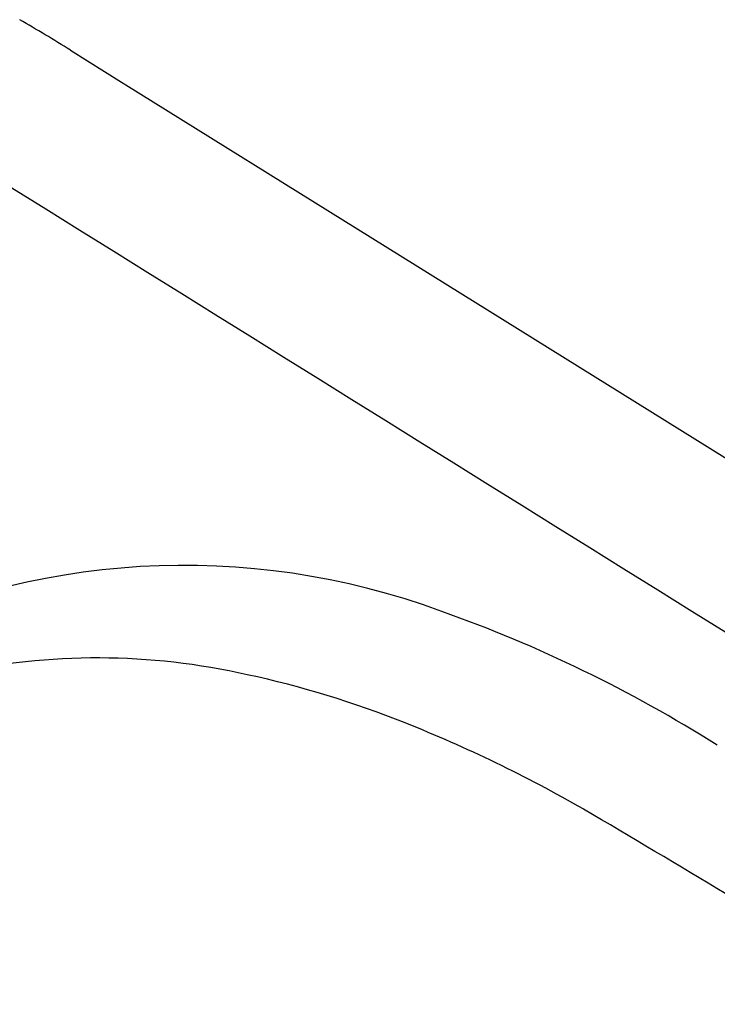
# Model space of a CAD drawing. Units: inches. Extents: x -1082 to 1012, y -604 to 601.
# Drawn here: x 533 to 535, y 353 to 356 of the extents above; entities that cross this region are included whole.
import ezdxf

# ---------------------------------------------------------------- set-up
doc = ezdxf.new("R2010")
doc.units = ezdxf.units.IN
doc.header["$MEASUREMENT"] = 0
doc.layers.add('SEAT', color=5, linetype='Continuous')

# ---------------------------------------------------------------- blocks, each defined once
blk = doc.blocks.new('3aas38h01_0p')
at = {"layer": 'SEAT'}
for p, q in [((7.1579, -9.9175), (-7.5716, -9.4294)), ((7.8703, -9.9411), (7.1579, -9.9175)), ((7.9734, -9.9445), (7.8703, -9.9411)), ((7.9895, -9.945), (7.9734, -9.9445)), ((8.1813, -9.9514), (7.9895, -9.945))]:
    blk.add_line(p, q, dxfattribs=at)
for centre, radius, start, end in [((5.8589, -6.6539), 2.3731, 279.7202, 327.0365), ((6.057, -6.4425), 2.1617, 287.1984, 312.3747), ((5.7369, -5.5286), 3.1296, 278.1905, 287.8506), ((5.5451, -4.2538), 4.4188, 270.0864, 278.2966), ((5.8033, 29.1458), 37.8192, 268.02022, 269.61896), ((92685.199, 2796825.437), 2798369.9854, 268.1017829129, 268.1021178434), ((5.4592, -4.6619), 4.4043, 267.7274, 280.4694), ((8.3885, -3.8052), 6.1497, 268.06944, 269.83073)]:
    blk.add_arc(centre, radius, start, end, dxfattribs=at)

msp = doc.modelspace()

# ---------------------------------------------------------------- block references
at = {"rotation": 150}
msp.add_blockref('3aas38h01_0p', (535.2518, 343.5809), dxfattribs=at)

doc.saveas('drawing.dxf')
